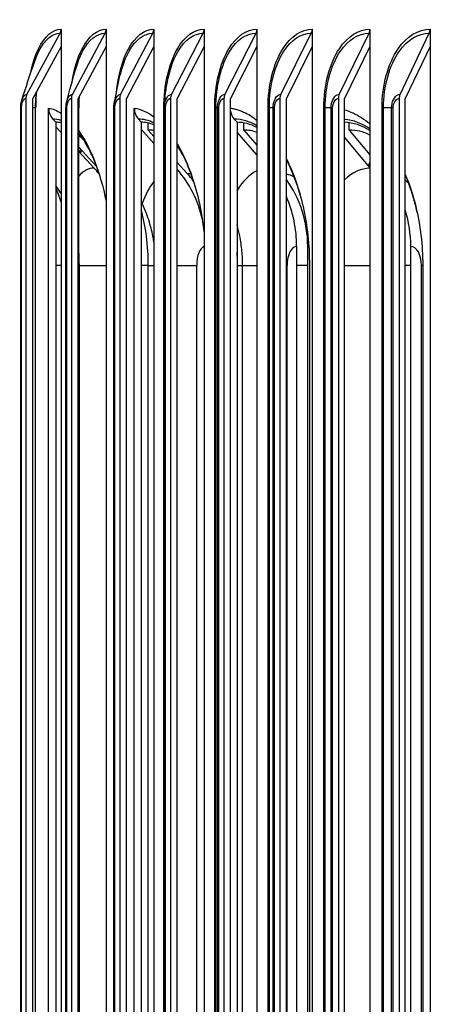
# Model space of a CAD drawing. Units: inches. Extents: x -6.3 to 86.1, y 0.9 to 73.5.
# Drawn here: x 54.7 to 56, y 63.2 to 66.4 of the extents above; entities that cross this region are included whole.
import ezdxf

# ---------------------------------------------------------------- set-up
doc = ezdxf.new("R2010")
doc.units = ezdxf.units.IN
doc.header["$LTSCALE"] = 4
doc.header["$MEASUREMENT"] = 0
for name, color, linetype in [('DIMENSIONS', 5, 'Continuous'), ('Visible (ANSI)', 7, 'Continuous'), ('Visible Narrow (ANSI)', 7, 'Continuous')]:
    doc.layers.add(name, color=color, linetype=linetype)
doc.styles.add('Arial', font='arial.ttf')
doc.dimstyles.new('Dimensions', dxfattribs={"dimtxt": 0.16, "dimasz": 0.125, "dimexe": 0.0625, "dimexo": 0.125, "dimgap": 0.09, "dimtad": 0, "dimtih": 1, "dimtoh": 1, "dimzin": 0, "dimdsep": 46, "dimlunit": 5, "dimtxsty": 'Arial', "dimcen": 0, "dimadec": 0, "dimazin": 0, "dimtfac": 1, "dimtofl": 0, "dimtmove": 0, "dimatfit": 3, "dimfxl": 1, "dimfrac": 2, "dimtolj": 1, "dimtzin": 0, "dimarcsym": 0})

# ---------------------------------------------------------------- blocks, each defined once
blk = doc.blocks.new('*D17')
at = {"layer": 'Defpoints', "color": 0, "transparency": 16777216}
for p in [(50.7306, 67.7324), (52.8591, 67.7324), (56.1802, 59.5624)]:
    blk.add_point(p, dxfattribs=at)
at = {"layer": 'DIMENSIONS', "color": 0, "lineweight": -2, "transparency": 16777216}
for p, q in [((52.4841, 67.7324), (50.5431, 67.7324)), ((50.7306, 67.3574), (50.7306, 64.9656)), ((50.7306, 59.9374), (50.7306, 62.3292)), ((55.8052, 59.5624), (50.5431, 59.5624))]:
    blk.add_line(p, q, dxfattribs=at)
at = {"layer": 'DIMENSIONS', "color": 0, "transparency": 16777216}
for points in [[(50.6681, 67.3574), (50.7931, 67.3574), (50.7306, 67.7324)], [(50.6681, 59.9374), (50.7931, 59.9374), (50.7306, 59.5624)]]:
    blk.add_solid(points, dxfattribs=at)
at = {"layer": 'DIMENSIONS', "color": 0, "transparency": 16777216, "insert": (50.7306, 63.6474), "char_height": 0.48, "attachment_point": 5, "style": 'Arial'}
blk.add_mtext('\\A1;Head\\PHeight\\P8 1/8"', dxfattribs=at)

msp = doc.modelspace()

# ---------------------------------------------------------------- linework, layer by layer
at = {"layer": 'Visible (ANSI)'}
for p, q in [((54.6785, 66.11518), (54.78425, 66.30921)), ((54.78751, 66.32219), (54.78751, 66.26706)), ((54.82354, 66.11518), (54.92767, 66.30921)), ((54.93089, 66.32219), (54.93089, 66.26706)), ((54.97699, 66.11518), (55.07942, 66.30921)), ((55.08258, 66.32219), (55.08258, 66.26706)), ((55.1387, 66.11518), (55.23934, 66.30921)), ((55.24244, 66.32219), (55.24244, 66.26706)), ((55.30855, 66.11518), (55.4073, 66.30921)), ((55.41034, 66.32219), (55.41034, 66.26706)), ((55.48637, 66.11518), (55.58314, 66.30921)), ((55.58613, 66.32219), (55.58613, 66.26706)), ((55.672, 66.11518), (55.76672, 66.30921)), ((55.76964, 66.32219), (55.76964, 66.26706)), ((55.86529, 66.11518), (55.95785, 66.30921)), ((55.96071, 66.32219), (55.96071, 66.26706)), ((54.78751, 66.26706), (54.69766, 66.10219)), ((54.78751, 66.26706), (54.78751, 60.87733)), ((54.93089, 66.26706), (54.84241, 66.10219)), ((54.93089, 66.26706), (54.93089, 60.87733)), ((55.08258, 66.26706), (54.99554, 66.10219)), ((55.08258, 66.26706), (55.08258, 60.87733)), ((55.24244, 66.26706), (55.15693, 66.10219)), ((55.24244, 66.26706), (55.24244, 60.87733)), ((55.41034, 66.26706), (55.32644, 66.10219)), ((55.41034, 66.26706), (55.41034, 60.87733)), ((55.58613, 66.26706), (55.5039, 66.10219)), ((55.58613, 66.26706), (55.58613, 60.87733)), ((55.76964, 66.26706), (55.68916, 66.10219)), ((55.76964, 66.26706), (55.76964, 60.87733)), ((55.96071, 66.26706), (55.88206, 66.10219)), ((55.96071, 66.26706), (55.96071, 60.87733)), ((54.67524, 66.10219), (54.67524, 61.04219)), ((54.69766, 61.04219), (54.69766, 66.10219)), ((54.82033, 66.10219), (54.82033, 61.04219)), ((54.8424, 61.04219), (54.8424, 66.10219)), ((54.97383, 66.10219), (54.97383, 61.04219)), ((54.99554, 61.04219), (54.99554, 66.10219)), ((55.1356, 66.10219), (55.1356, 61.04219)), ((55.15693, 61.04219), (55.15693, 66.10219)), ((55.3055, 66.10219), (55.3055, 61.04219)), ((55.32644, 61.04219), (55.32644, 66.10219)), ((55.48338, 66.10219), (55.48338, 61.04219)), ((55.5039, 61.04219), (55.5039, 66.10219)), ((55.66908, 66.10219), (55.66908, 61.04219)), ((55.68916, 61.04219), (55.68916, 66.10219)), ((55.86243, 66.10219), (55.86243, 61.04219)), ((55.88206, 61.04219), (55.88206, 66.10219)), ((54.65922, 61.07219), (54.65922, 66.07219)), ((54.70673, 61.07219), (54.70673, 66.07219)), ((54.74792, 61.07289), (54.74792, 66.0715)), ((54.80315, 61.07219), (54.80315, 66.07219)), ((54.84372, 61.07219), (54.84372, 66.07219)), ((54.95548, 61.07219), (54.95548, 66.07219)), ((55.02029, 61.07289), (55.02029, 66.0715)), ((55.11601, 61.07219), (55.11601, 66.07219)), ((54.7707, 66.02662), (54.76149, 66.03659)), ((54.77071, 66.02662), (54.77071, 61.11776)), ((54.78751, 65.99423), (54.77071, 66.01232)), ((55.04242, 66.02662), (55.03347, 66.03659)), ((55.04243, 66.02662), (55.04243, 61.11776)), ((55.06456, 66.00198), (55.06456, 66.02412)), ((55.34693, 66.02662), (55.33828, 66.03659)), ((55.34694, 66.02662), (55.34694, 61.11776)), ((55.36834, 66.00198), (55.36834, 66.02473)), ((55.70374, 66.00198), (55.70374, 66.02517)), ((55.08258, 65.95966), (55.04243, 66.00416)), ((55.06456, 66.00198), (55.08258, 65.98192)), ((55.41034, 65.92284), (55.34694, 65.99547)), ((55.36834, 66.00198), (55.41034, 65.9536)), ((55.70374, 66.00198), (55.76964, 65.92309)), ((55.76964, 65.88326), (55.68916, 65.979)), ((54.84372, 65.94766), (54.90035, 65.88642)), ((54.89279, 65.88083), (54.84372, 65.93368)), ((55.15693, 65.89912), (55.18935, 65.86302)), ((55.53656, 65.63219), (55.53656, 61.51219)), ((55.57167, 61.51219), (55.57167, 65.63219)), ((55.89937, 61.51219), (55.89937, 65.63219)), ((54.84561, 61.57219), (54.84561, 65.57219)), ((55.36486, 61.57219), (55.36486, 65.57219)), ((55.57716, 65.57219), (55.57716, 61.57219)), ((55.93738, 65.57219), (55.93738, 61.57219))]:
    msp.add_line(p, q, dxfattribs=at)
for centre, major_axis, ratio, start_param, end_param in [((54.76509, 66.32219), (0, 0.025), 0.8966972, 4.1662717, 4.712389), ((54.90881, 66.32219), (0, 0.025), 0.8830424, 4.1662717, 4.712389), ((55.06086, 66.32219), (0, 0.025), 0.8685957, 4.1662717, 4.712389), ((55.22111, 66.32219), (0, 0.025), 0.8533703, 4.1662717, 4.712389), ((55.38941, 66.32219), (0, 0.025), 0.8373798, 4.1662717, 4.712389), ((55.56561, 66.32219), (0, 0.025), 0.8206384, 4.1662717, 4.712389), ((55.74956, 66.32219), (0, 0.025), 0.8031612, 4.1662717, 4.712389), ((55.94109, 66.32219), (0, 0.025), 0.7849639, 4.1662717, 4.712389), ((54.69766, 66.10219), (0, 0.025), 0.8966972, 1.0246791, 1.5707963), ((54.84241, 66.10219), (0, 0.025), 0.8830424, 1.0246791, 1.5707963), ((54.99554, 66.10219), (0, 0.025), 0.8685957, 1.0246791, 1.5707963), ((55.15694, 66.10219), (0, 0.025), 0.8533703, 1.0246791, 1.5707963), ((55.32644, 66.10219), (0, 0.025), 0.8373798, 1.0246791, 1.5707963), ((55.5039, 66.10219), (0, 0.025), 0.8206384, 1.0246791, 1.5707963), ((55.68916, 66.10219), (0, 0.025), 0.8031612, 1.0246791, 1.5707963), ((55.88206, 66.10219), (0, 0.025), 0.7849639, 1.0246791, 1.5707963), ((54.7935, 66.07219), (0, 0.05), 0.9117135, 1.5846806, 2.3632616), ((55.06456, 66.07219), (0, 0.05), 0.8855125, 1.5846806, 2.3632616), ((55.36834, 66.07219), (0, 0.05), 0.8561416, 1.7772238, 2.3632616), ((54.7707, 65.57219), (0, 0.45443), 0.4108266, 6.1930465, 6.2831853), ((55.04242, 65.57219), (0, 0.45443), 0.4646156, 6.0918446, 6.2831853), ((55.34693, 65.57219), (0, 0.45443), 0.5167413, 6.0097561, 6.2831853), ((55.68314, 65.57219), (0, 0.45443), 0.5670172, 5.9408645, 6.2598324), ((54.7707, 65.57219), (0, -0.45443), 0.4108266, 2.704089, 2.7397742), ((54.7935, 65.57219), (0, 0.42978), 0.4108266, 5.9054866, 5.9947698), ((55.06456, 65.57219), (0, 0.42978), 0.4646156, 6.1928442, 6.2831853), ((55.36834, 65.57219), (0, 0.42978), 0.5167413, 6.0928915, 6.2831853), ((55.70374, 65.57219), (0, 0.42978), 0.5670172, 6.0093518, 6.2831853), ((54.66839, 65.63219), (0, 0.34916), 0.9153591, 5.4337055, 5.5048543), ((54.93562, 65.63219), (0, 0.34916), 0.8896413, 4.9595946, 5.4901674), ((54.98782, 65.63219), (0, -0.32416), 0.8855125, 2.2636836, 2.3632616), ((55.29414, 65.63219), (0, -0.32416), 0.8561416, 1.5707963, 2.2847015), ((55.23602, 65.63219), (0, 0.34916), 0.8607387, 4.712389, 5.1828962), ((55.63235, 65.63219), (0, -0.32416), 0.823706, 1.5707963, 1.9328574)]:
    msp.add_ellipse(centre, major_axis=major_axis, ratio=ratio, start_param=start_param, end_param=end_param, dxfattribs=at)
for points in [[(54.66283, 66.09705), (54.67487, 66.13516), (54.68869, 66.17692), (54.70397, 66.22115)], [(54.80566, 66.09276), (54.8139, 66.12478), (54.82419, 66.16187), (54.83616, 66.20213)], [(54.95672, 66.08659), (54.96089, 66.11012), (54.96742, 66.14164), (54.97583, 66.17722)], [(54.84492, 66.10689), (54.84413, 66.0954), (54.84372, 66.08376), (54.84372, 66.07219)], [(54.95548, 66.07219), (54.95548, 66.07703), (54.9559, 66.08192), (54.95672, 66.08659)], [(54.74792, 66.0715), (54.76119, 66.06926), (54.77445, 66.06393), (54.78751, 66.05562)], [(55.02029, 66.0715), (55.04131, 66.06836), (55.06228, 66.05915), (55.08258, 66.0442)], [(54.84653, 65.93065), (54.84793, 65.93382), (54.84936, 65.93693), (54.8508, 65.94001)], [(55.76468, 65.88915), (55.76631, 65.89254), (55.76796, 65.89589), (55.76964, 65.8992)], [(54.78751, 65.79989), (54.78264, 65.80821), (54.77712, 65.81693), (54.77071, 65.82608)]]:
    msp.add_open_spline(points, degree=3, dxfattribs=at)
for points, knots in [([(55.11601, 66.07219), (55.11601, 66.07234), (55.11601, 66.07249), (55.11601, 66.07276), (55.11601, 66.07289), (55.11601, 66.07318), (55.11601, 66.07333), (55.11602, 66.07369), (55.11602, 66.07389), (55.11603, 66.0744), (55.11603, 66.07468), (55.11605, 66.07553), (55.11606, 66.07601), (55.11611, 66.07774), (55.11615, 66.07879), (55.11633, 66.08293), (55.11652, 66.08581), (55.11745, 66.09807), (55.11856, 66.10844), (55.12087, 66.12628), (55.1218, 66.13292), (55.12283, 66.13984)], [0, 0, 0, 0, 0.00111784, 0.00111784, 0.00222279, 0.00222279, 0.00369499, 0.00369499, 0.00601377, 0.00601377, 0.01029431, 0.01029431, 0.01973962, 0.01973962, 0.04628833, 0.04628833, 0.1258491, 0.1258491, 0.36472454, 0.36472454, 0.49535267, 0.49535267, 0.49535267, 0.49535267]), ([(54.70918, 66.12333), (54.70843, 66.11564), (54.70785, 66.10784), (54.70697, 66.0908), (54.70673, 66.08149), (54.70673, 66.07219)], [0.26012135, 0.26012135, 0.26012135, 0.26012135, 0.32024327, 0.32024327, 0.3910767, 0.3910767, 0.3910767, 0.3910767]), ([(54.65922, 66.07219), (54.65922, 66.07775), (54.65973, 66.08337), (54.66128, 66.09153), (54.66198, 66.09435), (54.66283, 66.09705)], [0, 0, 0, 0, 0.04234283, 0.04234283, 0.065494047, 0.065494047, 0.065494047, 0.065494047]), ([(54.80315, 66.07219), (54.80315, 66.07785), (54.8037, 66.08357), (54.80504, 66.09023), (54.80534, 66.09151), (54.80566, 66.09276)], [0, 0, 0, 0, 0.043094318, 0.043094318, 0.053450617, 0.053450617, 0.053450617, 0.053450617]), ([(55.32644, 66.07137), (55.32828, 66.07111), (55.33012, 66.07082), (55.33587, 66.06977), (55.33978, 66.06889), (55.35184, 66.06564), (55.35996, 66.06271), (55.38241, 66.05255), (55.39657, 66.04375), (55.41034, 66.03277)], [0.02191588, 0.02191588, 0.02191588, 0.02191588, 0.04909685, 0.04909685, 0.10682956, 0.10682956, 0.22732863, 0.22732863, 0.44214259, 0.44214259, 0.44214259, 0.44214259]), ([(55.68916, 66.06605), (55.69585, 66.06413), (55.70251, 66.0618), (55.72741, 66.0515), (55.74534, 66.04087), (55.76499, 66.02549), (55.76732, 66.02361), (55.76964, 66.02167)], [0.13694589, 0.13694589, 0.13694589, 0.13694589, 0.22732858, 0.22732858, 0.47650641, 0.47650641, 0.51023956, 0.51023956, 0.51023956, 0.51023956]), ([(54.84372, 65.99928), (54.86207, 65.97346), (54.87896, 65.94146), (54.90883, 65.86578), (54.92144, 65.82232), (54.93088, 65.77541)], [0.62999391, 0.62999391, 0.62999391, 0.62999391, 1.01039136, 1.01039136, 1.40359491, 1.40359491, 1.40359491, 1.40359491]), ([(54.90461, 65.87429), (54.90122, 65.88428), (54.89768, 65.89387), (54.89035, 65.91213), (54.88656, 65.92081), (54.87879, 65.93717), (54.8748, 65.94485), (54.86672, 65.95915), (54.86263, 65.96576), (54.85442, 65.97786), (54.85031, 65.98334), (54.84626, 65.98824)], [5.40205586, 5.40205586, 5.40205586, 5.40205586, 5.48620656, 5.48620656, 5.57035727, 5.57035727, 5.65450797, 5.65450797, 5.73865867, 5.73865867, 5.82280938, 5.82280938, 5.82280938, 5.82280938]), ([(55.20909, 65.83794), (55.20561, 65.84898), (55.20193, 65.85964), (55.1942, 65.88011), (55.19015, 65.88992), (55.18176, 65.90861), (55.17741, 65.91748), (55.16848, 65.93421), (55.16389, 65.94206), (55.15847, 65.95057), (55.1577, 65.95175), (55.15693, 65.95292)], [5.30867159, 5.30867159, 5.30867159, 5.30867159, 5.39483074, 5.39483074, 5.48098988, 5.48098988, 5.56714903, 5.56714903, 5.65330818, 5.65330818, 5.66747171, 5.66747171, 5.66747171, 5.66747171]), ([(55.15694, 65.95749), (55.16657, 65.94129), (55.17567, 65.92359), (55.20608, 65.85489), (55.22321, 65.79692), (55.23752, 65.71438), (55.2403, 65.69446), (55.24244, 65.67429)], [0.81525438, 0.81525438, 0.81525438, 0.81525438, 1.01034756, 1.01034756, 1.5180567, 1.5180567, 1.67571104, 1.67571104, 1.67571104, 1.67571104]), ([(55.5039, 65.9107), (55.52627, 65.86637), (55.54432, 65.81499), (55.57023, 65.69964), (55.57716, 65.63624), (55.57716, 65.57219)], [0.98728066, 0.98728066, 0.98728066, 0.98728066, 1.44803042, 1.44803042, 1.9361544, 1.9361544, 1.9361544, 1.9361544]), ([(55.54791, 65.79492), (55.54456, 65.80703), (55.54094, 65.8188), (55.53323, 65.84158), (55.52913, 65.85259), (55.5205, 65.87374), (55.51597, 65.88388), (55.50885, 65.89847), (55.5064, 65.90328), (55.5039, 65.90795)], [5.2041031, 5.2041031, 5.2041031, 5.2041031, 5.29244187, 5.29244187, 5.38078065, 5.38078065, 5.46911942, 5.46911942, 5.51422009, 5.51422009, 5.51422009, 5.51422009]), ([(55.88205, 65.86019), (55.89538, 65.82877), (55.90658, 65.79482), (55.92985, 65.69964), (55.93738, 65.63624), (55.93738, 65.57219)], [1.1531769, 1.1531769, 1.1531769, 1.1531769, 1.44803011, 1.44803011, 1.93615398, 1.93615398, 1.93615398, 1.93615398]), ([(55.9198, 65.73964), (55.9169, 65.75306), (55.91365, 65.76621), (55.90652, 65.79186), (55.90263, 65.80435), (55.89425, 65.82855), (55.88976, 65.84026), (55.88403, 65.85381), (55.88305, 65.85609), (55.88206, 65.85835)], [5.07638065, 5.07638065, 5.07638065, 5.07638065, 5.16854015, 5.16854015, 5.26069965, 5.26069965, 5.35285915, 5.35285915, 5.37166783, 5.37166783, 5.37166783, 5.37166783]), ([(55.08258, 65.64695), (55.08166, 65.65288), (55.08061, 65.65887), (55.07623, 65.68129), (55.07204, 65.69829), (55.06036, 65.73445), (55.05301, 65.75356), (55.04243, 65.77472)], [5.07363157, 5.07363157, 5.07363157, 5.07363157, 5.15655714, 5.15655714, 5.37864122, 5.37864122, 5.5954353, 5.5954353, 5.5954353, 5.5954353]), ([(55.36486, 65.57219), (55.36486, 65.58741), (55.36414, 65.60262), (55.36115, 65.63352), (55.35888, 65.64921), (55.35328, 65.6769), (55.35044, 65.68864), (55.34694, 65.70079)], [4.71238898, 4.71238898, 4.71238898, 4.71238898, 4.91780465, 4.91780465, 5.12322032, 5.12322032, 5.26870067, 5.26870067, 5.26870067, 5.26870067]), ([(54.84561, 65.57219), (54.84561, 65.58676), (54.84501, 65.60131), (54.84373, 65.61626), (54.84372, 65.61632), (54.84372, 65.61638)], [4.71238898, 4.71238898, 4.71238898, 4.71238898, 4.94964984, 4.94964984, 4.9505537, 4.9505537, 4.9505537, 4.9505537])]:
    msp.add_open_spline(points, degree=3, knots=knots, dxfattribs=at)
at = {"layer": 'Visible Narrow (ANSI)'}
for p, q in [((54.66183, 66.07219), (54.65922, 66.07219)), ((54.66183, 61.07219), (54.66183, 66.07219)), ((54.70643, 66.07219), (54.69766, 66.07219)), ((54.70672, 66.07219), (54.70643, 66.07219)), ((54.70643, 61.07219), (54.70643, 66.07219)), ((54.8061, 66.07219), (54.80315, 66.07219)), ((54.8061, 61.07219), (54.8061, 66.07219)), ((54.84356, 66.07219), (54.8424, 66.07219)), ((54.84372, 66.07219), (54.84356, 66.07219)), ((54.84356, 61.07219), (54.84356, 66.07219)), ((54.9588, 66.07219), (54.95548, 66.07219)), ((54.9588, 61.07219), (54.9588, 66.07219)), ((55.1145, 61.07219), (55.1145, 66.07219)), ((55.11601, 66.07219), (55.1145, 66.07219)), ((55.11608, 66.07219), (55.11601, 66.07219)), ((55.11979, 66.07219), (55.11608, 66.07219)), ((55.11608, 61.07219), (55.11608, 66.07219)), ((55.11979, 61.07219), (55.11979, 66.07219)), ((55.27602, 61.07219), (55.27602, 66.07219)), ((55.27978, 66.07219), (55.27602, 66.07219)), ((55.28482, 66.07219), (55.27978, 66.07219)), ((55.27978, 61.07219), (55.27978, 66.07219)), ((55.28892, 66.07219), (55.28482, 66.07219)), ((55.28482, 61.07219), (55.28482, 66.07219)), ((55.28892, 61.07219), (55.28892, 66.07219)), ((55.44554, 61.07219), (55.44554, 66.07219)), ((55.44969, 66.07219), (55.44554, 66.07219)), ((55.46156, 66.07219), (55.44969, 66.07219)), ((55.44969, 61.07219), (55.44969, 66.07219)), ((55.46605, 66.07219), (55.46156, 66.07219)), ((55.46156, 61.07219), (55.46156, 66.07219)), ((55.46605, 61.07219), (55.46605, 66.07219)), ((55.62291, 61.07219), (55.62291, 66.07219)), ((55.62744, 66.07219), (55.62291, 66.07219)), ((55.64613, 66.07219), (55.62744, 66.07219)), ((55.62744, 61.07219), (55.62744, 66.07219)), ((55.65101, 66.07219), (55.64613, 66.07219)), ((55.64613, 61.07219), (55.64613, 66.07219)), ((55.65101, 61.07219), (55.65101, 66.07219)), ((55.80797, 61.07219), (55.80797, 66.07219)), ((55.81289, 66.07219), (55.80797, 66.07219)), ((55.83838, 66.07219), (55.81289, 66.07219)), ((55.81289, 61.07219), (55.81289, 66.07219)), ((55.84363, 66.07219), (55.83838, 66.07219)), ((55.83838, 61.07219), (55.83838, 66.07219)), ((55.84363, 61.07219), (55.84363, 66.07219)), ((54.78751, 65.57219), (54.77071, 65.57219)), ((54.84372, 65.57219), (54.84561, 65.57219)), ((54.84561, 65.57219), (54.93089, 65.57219)), ((55.06478, 65.57219), (55.04243, 65.57219)), ((55.06478, 65.57219), (55.08258, 65.57219)), ((55.06478, 61.57219), (55.06478, 65.57219)), ((55.15693, 65.57219), (55.21885, 65.57219)), ((55.21885, 61.57219), (55.21885, 65.57219)), ((55.34829, 65.57219), (55.34694, 65.57219)), ((55.34829, 65.57219), (55.36486, 65.57219)), ((55.34829, 61.57219), (55.34829, 65.57219)), ((55.36486, 65.57219), (55.41034, 65.57219)), ((55.5039, 65.57219), (55.50601, 65.57219)), ((55.50601, 61.57219), (55.50601, 65.57219)), ((55.57167, 65.57219), (55.53656, 65.57219)), ((55.68916, 65.57219), (55.76964, 65.57219)), ((55.89937, 65.57219), (55.88206, 65.57219)), ((55.93738, 65.57219), (55.93339, 65.57219)), ((55.93339, 61.57219), (55.93339, 65.57219))]:
    msp.add_line(p, q, dxfattribs=at)
for centre, major_axis, ratio, start_param, end_param in [((54.76149, 65.57219), (0, 0.4644), 0.4108266, 6.1463864, 6.2831853), ((55.03347, 65.57219), (0, 0.4644), 0.4646156, 6.0536087, 6.2831853), ((55.33828, 65.57219), (0, 0.4644), 0.5167413, 5.978187, 6.2831853), ((55.67482, 65.57219), (0, 0.4644), 0.5670172, 5.9148299, 6.2286998), ((54.76149, 65.57219), (0, 0.4644), 0.4108266, 5.8228094, 5.8375962), ((54.9971, 65.57219), (0, 0.4822), 0.4566601, 0.7117382, 0.7397635), ((55.98678, 65.57219), (0, 0.4822), 0.608173, 0.8337496, 0.8557369), ((54.89279, 65.57219), (0, 0.30864), 0.4026385, 0, 0.4059305), ((55.18935, 65.57219), (0, 0.29083), 0.4646156, 6.1969681, 6.2831853), ((55.44702, 65.57219), (0, 0.30864), 0.509047, 0.235645, 0.6906674), ((55.48899, 65.57219), (0, 0.29083), 0.5167413, 6.0134869, 6.1838203), ((55.77168, 65.57219), (0, 0.30864), 0.5596116, 0.011831, 0.4981257), ((55.15371, 65.57219), (0, 0.30864), 0.4566601, 0.529043, 0.8788918), ((55.81982, 65.57219), (0, 0.29083), 0.5670172, 5.8284715, 5.8962033), ((54.70424, 65.57219), (0, 0.30864), 0.355567, 5.421756, 5.6325705), ((54.93799, 65.57219), (0, 0.30864), 0.4108266, 4.712389, 5.315298), ((55.24625, 65.57219), (0, 0.06), 0.4566601, 0.1393835, 1.5707963), ((55.2049, 65.57219), (0, 0.30864), 0.4646156, 4.712389, 4.850091), ((55.53656, 65.57219), (0, 0.06), 0.509047, 0, 1.5707963), ((55.57167, 65.57219), (0, 0.06), 0.5167413, 6.1704574, 6.2831853), ((55.89937, 65.57219), (0, 0.06), 0.5670172, 4.712389, 6.2831853)]:
    msp.add_ellipse(centre, major_axis=major_axis, ratio=ratio, start_param=start_param, end_param=end_param, dxfattribs=at)
for points, knots in [([(54.68952, 66.1783), (54.6957, 66.20935), (54.70453, 66.23749), (54.7156, 66.26012), (54.73495, 66.2997), (54.76091, 66.32219), (54.78751, 66.32219)], [2.009769, 2.009769, 2.009769, 2.009769, 2.4214278, 2.4214278, 2.4214278, 3.1415927, 3.1415927, 3.1415927, 3.1415927]), ([(54.70402, 66.22108), (54.70787, 66.23232), (54.71216, 66.24274), (54.71687, 66.25212), (54.73515, 66.28857), (54.75942, 66.30921), (54.78425, 66.30921)], [2.25037012, 2.25037012, 2.25037012, 2.25037012, 2.43281975, 2.43281975, 2.43281975, 3.14159265, 3.14159265, 3.14159265, 3.14159265]), ([(54.82238, 66.15405), (54.82877, 66.19466), (54.8398, 66.23173), (54.85456, 66.26012), (54.87513, 66.2997), (54.90268, 66.32219), (54.93089, 66.32219)], [1.9049092, 1.9049092, 1.9049092, 1.9049092, 2.4214278, 2.4214278, 2.4214278, 3.1415927, 3.1415927, 3.1415927, 3.1415927]), ([(54.83625, 66.20201), (54.84175, 66.22067), (54.84844, 66.23763), (54.85616, 66.25212), (54.87559, 66.28857), (54.90135, 66.30921), (54.92767, 66.30921)], [2.15104245, 2.15104245, 2.15104245, 2.15104245, 2.43281975, 2.43281975, 2.43281975, 3.14159265, 3.14159265, 3.14159265, 3.14159265]), ([(54.96354, 66.12149), (54.96875, 66.17464), (54.9822, 66.22429), (55.0019, 66.26012), (55.02366, 66.2997), (55.0528, 66.32219), (55.08258, 66.32219)], [1.7695569, 1.7695569, 1.7695569, 1.7695569, 2.4214278, 2.4214278, 2.4214278, 3.1415927, 3.1415927, 3.1415927, 3.1415927]), ([(54.97597, 66.17708), (54.98271, 66.20562), (54.99215, 66.2314), (55.00383, 66.25212), (55.02439, 66.28857), (55.05162, 66.30921), (55.07942, 66.30921)], [2.0298777, 2.0298777, 2.0298777, 2.0298777, 2.4328197, 2.4328197, 2.4328197, 3.1415927, 3.1415927, 3.1415927, 3.1415927]), ([(55.1145, 66.07219), (55.1145, 66.14308), (55.13039, 66.21337), (55.15749, 66.26012), (55.18043, 66.2997), (55.21111, 66.32219), (55.24244, 66.32219)], [1.5707963, 1.5707963, 1.5707963, 1.5707963, 2.4214278, 2.4214278, 2.4214278, 3.1415927, 3.1415927, 3.1415927, 3.1415927]), ([(55.12295, 66.13974), (55.12952, 66.18301), (55.14225, 66.22268), (55.15975, 66.25212), (55.18141, 66.28857), (55.2101, 66.30921), (55.23934, 66.30921)], [1.8602431, 1.8602431, 1.8602431, 1.8602431, 2.4328197, 2.4328197, 2.4328197, 3.1415927, 3.1415927, 3.1415927, 3.1415927]), ([(55.27602, 66.07219), (55.27602, 66.14308), (55.29273, 66.21337), (55.32119, 66.26012), (55.34528, 66.2997), (55.37749, 66.32219), (55.41034, 66.32219)], [1.5707963, 1.5707963, 1.5707963, 1.5707963, 2.4214278, 2.4214278, 2.4214278, 3.1415927, 3.1415927, 3.1415927, 3.1415927]), ([(55.27978, 66.07219), (55.27978, 66.1403), (55.29611, 66.2078), (55.32378, 66.25212), (55.34653, 66.28857), (55.37664, 66.30921), (55.4073, 66.30921)], [1.5707963, 1.5707963, 1.5707963, 1.5707963, 2.4328197, 2.4328197, 2.4328197, 3.1415927, 3.1415927, 3.1415927, 3.1415927]), ([(55.44554, 66.07219), (55.44554, 66.14308), (55.46305, 66.21337), (55.49285, 66.26012), (55.51808, 66.2997), (55.55179, 66.32219), (55.58613, 66.32219)], [1.5707963, 1.5707963, 1.5707963, 1.5707963, 2.4214278, 2.4214278, 2.4214278, 3.1415927, 3.1415927, 3.1415927, 3.1415927]), ([(55.44969, 66.07219), (55.44969, 66.1403), (55.46681, 66.2078), (55.49577, 66.25212), (55.51959, 66.28857), (55.55109, 66.30921), (55.58314, 66.30921)], [1.5707963, 1.5707963, 1.5707963, 1.5707963, 2.4328197, 2.4328197, 2.4328197, 3.1415927, 3.1415927, 3.1415927, 3.1415927]), ([(55.62291, 66.07219), (55.62291, 66.14308), (55.64122, 66.21337), (55.67233, 66.26012), (55.69866, 66.2997), (55.73384, 66.32219), (55.76964, 66.32219)], [1.5707963, 1.5707963, 1.5707963, 1.5707963, 2.4214278, 2.4214278, 2.4214278, 3.1415927, 3.1415927, 3.1415927, 3.1415927]), ([(55.62744, 66.07219), (55.62744, 66.1403), (55.64533, 66.2078), (55.67557, 66.25212), (55.70043, 66.28857), (55.7333, 66.30921), (55.76672, 66.30921)], [1.5707963, 1.5707963, 1.5707963, 1.5707963, 2.4328197, 2.4328197, 2.4328197, 3.1415927, 3.1415927, 3.1415927, 3.1415927]), ([(55.80797, 66.07219), (55.80797, 66.14308), (55.82705, 66.21337), (55.85945, 66.26012), (55.88687, 66.2997), (55.92348, 66.32219), (55.96071, 66.32219)], [1.5707963, 1.5707963, 1.5707963, 1.5707963, 2.4214278, 2.4214278, 2.4214278, 3.1415927, 3.1415927, 3.1415927, 3.1415927]), ([(55.81289, 66.07219), (55.81289, 66.1403), (55.83153, 66.2078), (55.86301, 66.25212), (55.8889, 66.28857), (55.9231, 66.30921), (55.95785, 66.30921)], [1.5707963, 1.5707963, 1.5707963, 1.5707963, 2.4328197, 2.4328197, 2.4328197, 3.1415927, 3.1415927, 3.1415927, 3.1415927]), ([(54.66295, 66.09685), (54.66555, 66.10503), (54.66935, 66.11132), (54.67371, 66.11382), (54.67527, 66.11472), (54.67689, 66.11518), (54.6785, 66.11518)], [2.18750625, 2.18750625, 2.18750625, 2.18750625, 2.8900351, 2.8900351, 2.8900351, 3.14159265, 3.14159265, 3.14159265, 3.14159265]), ([(54.80577, 66.09259), (54.80847, 66.10282), (54.81306, 66.1109), (54.81846, 66.11382), (54.82012, 66.11472), (54.82183, 66.11518), (54.82354, 66.11518)], [2.0698305, 2.0698305, 2.0698305, 2.0698305, 2.8900351, 2.8900351, 2.8900351, 3.1415927, 3.1415927, 3.1415927, 3.1415927]), ([(54.9568, 66.08648), (54.95924, 66.09953), (54.96482, 66.11034), (54.97162, 66.11382), (54.97337, 66.11472), (54.97518, 66.11518), (54.97699, 66.11518)], [1.9122579, 1.9122579, 1.9122579, 1.9122579, 2.8900351, 2.8900351, 2.8900351, 3.1415927, 3.1415927, 3.1415927, 3.1415927]), ([(55.11608, 66.07219), (55.11608, 66.09109), (55.12341, 66.10912), (55.13306, 66.11382), (55.1349, 66.11472), (55.1368, 66.11518), (55.1387, 66.11518)], [1.5707963, 1.5707963, 1.5707963, 1.5707963, 2.8900351, 2.8900351, 2.8900351, 3.1415927, 3.1415927, 3.1415927, 3.1415927]), ([(55.28482, 66.07219), (55.28482, 66.09109), (55.29251, 66.10912), (55.30263, 66.11382), (55.30456, 66.11472), (55.30655, 66.11518), (55.30855, 66.11518)], [1.5707963, 1.5707963, 1.5707963, 1.5707963, 2.8900351, 2.8900351, 2.8900351, 3.1415927, 3.1415927, 3.1415927, 3.1415927]), ([(55.46156, 66.07219), (55.46156, 66.09109), (55.4696, 66.10912), (55.48018, 66.11382), (55.4822, 66.11472), (55.48428, 66.11518), (55.48637, 66.11518)], [1.5707963, 1.5707963, 1.5707963, 1.5707963, 2.8900351, 2.8900351, 2.8900351, 3.1415927, 3.1415927, 3.1415927, 3.1415927]), ([(55.64613, 66.07219), (55.64613, 66.09109), (55.65452, 66.10912), (55.66555, 66.11382), (55.66765, 66.11472), (55.66983, 66.11518), (55.672, 66.11518)], [1.5707963, 1.5707963, 1.5707963, 1.5707963, 2.8900351, 2.8900351, 2.8900351, 3.1415927, 3.1415927, 3.1415927, 3.1415927]), ([(55.83838, 66.07219), (55.83838, 66.09109), (55.8471, 66.10912), (55.85858, 66.11382), (55.86076, 66.11472), (55.86302, 66.11518), (55.86529, 66.11518)], [1.5707963, 1.5707963, 1.5707963, 1.5707963, 2.8900351, 2.8900351, 2.8900351, 3.1415927, 3.1415927, 3.1415927, 3.1415927]), ([(54.66183, 66.07219), (54.66183, 66.08662), (54.66712, 66.10011), (54.67353, 66.10195), (54.6741, 66.10211), (54.67467, 66.10219), (54.67524, 66.10219)], [1.5707963, 1.5707963, 1.5707963, 1.5707963, 3.0140867, 3.0140867, 3.0140867, 3.1415927, 3.1415927, 3.1415927, 3.1415927]), ([(54.8061, 66.07219), (54.8061, 66.08662), (54.81171, 66.10011), (54.81852, 66.10195), (54.81912, 66.10211), (54.81972, 66.10219), (54.82033, 66.10219)], [1.5707963, 1.5707963, 1.5707963, 1.5707963, 3.0140867, 3.0140867, 3.0140867, 3.1415927, 3.1415927, 3.1415927, 3.1415927]), ([(54.9588, 66.07219), (54.9588, 66.08662), (54.96473, 66.10011), (54.97191, 66.10195), (54.97255, 66.10211), (54.97319, 66.10219), (54.97383, 66.10219)], [1.5707963, 1.5707963, 1.5707963, 1.5707963, 3.0140867, 3.0140867, 3.0140867, 3.1415927, 3.1415927, 3.1415927, 3.1415927]), ([(55.11979, 66.07219), (55.11979, 66.08662), (55.12603, 66.10011), (55.13359, 66.10195), (55.13425, 66.10211), (55.13493, 66.10219), (55.1356, 66.10219)], [1.5707963, 1.5707963, 1.5707963, 1.5707963, 3.0140867, 3.0140867, 3.0140867, 3.1415927, 3.1415927, 3.1415927, 3.1415927]), ([(55.28892, 66.07219), (55.28892, 66.08662), (55.29547, 66.10011), (55.30339, 66.10195), (55.30409, 66.10211), (55.3048, 66.10219), (55.3055, 66.10219)], [1.5707963, 1.5707963, 1.5707963, 1.5707963, 3.0140867, 3.0140867, 3.0140867, 3.1415927, 3.1415927, 3.1415927, 3.1415927]), ([(55.46605, 66.07219), (55.46605, 66.08662), (55.47289, 66.10011), (55.48118, 66.10195), (55.48191, 66.10211), (55.48265, 66.10219), (55.48338, 66.10219)], [1.5707963, 1.5707963, 1.5707963, 1.5707963, 3.0140867, 3.0140867, 3.0140867, 3.1415927, 3.1415927, 3.1415927, 3.1415927]), ([(55.65101, 66.07219), (55.65101, 66.08662), (55.65814, 66.10011), (55.66678, 66.10195), (55.66754, 66.10211), (55.66831, 66.10219), (55.66908, 66.10219)], [1.5707963, 1.5707963, 1.5707963, 1.5707963, 3.0140867, 3.0140867, 3.0140867, 3.1415927, 3.1415927, 3.1415927, 3.1415927]), ([(55.84363, 66.07219), (55.84363, 66.08662), (55.85105, 66.10011), (55.86004, 66.10195), (55.86083, 66.10211), (55.86163, 66.10219), (55.86243, 66.10219)], [1.5707963, 1.5707963, 1.5707963, 1.5707963, 3.0140867, 3.0140867, 3.0140867, 3.1415927, 3.1415927, 3.1415927, 3.1415927])]:
    msp.add_open_spline(points, degree=3, knots=knots, dxfattribs=at)
for points in [[(54.70643, 66.07219), (54.70643, 66.0892), (54.70729, 66.10616), (54.70895, 66.1227)], [(54.84356, 66.07219), (54.84356, 66.0837), (54.84398, 66.09518), (54.8448, 66.10653)]]:
    msp.add_open_spline(points, degree=3, dxfattribs=at)

# ---------------------------------------------------------------- dimensions: what is measured, and where the dimension line sits
at = {"layer": 'DIMENSIONS'}
dim = msp.add_linear_dim(base=(50.73061, 67.73239), p1=(56.18016, 59.56236), p2=(52.85908, 67.73239), angle=90, text='Head\\PHeight\\P<>', dimstyle='Dimensions', override={"dimdec": 3, "dimpost": '"'}, dxfattribs=at)
dim.commit()
dim.dimension.update_dxf_attribs({"geometry": '*D17', "text_midpoint": (50.73061, 63.64737)})

doc.saveas('drawing.dxf')
